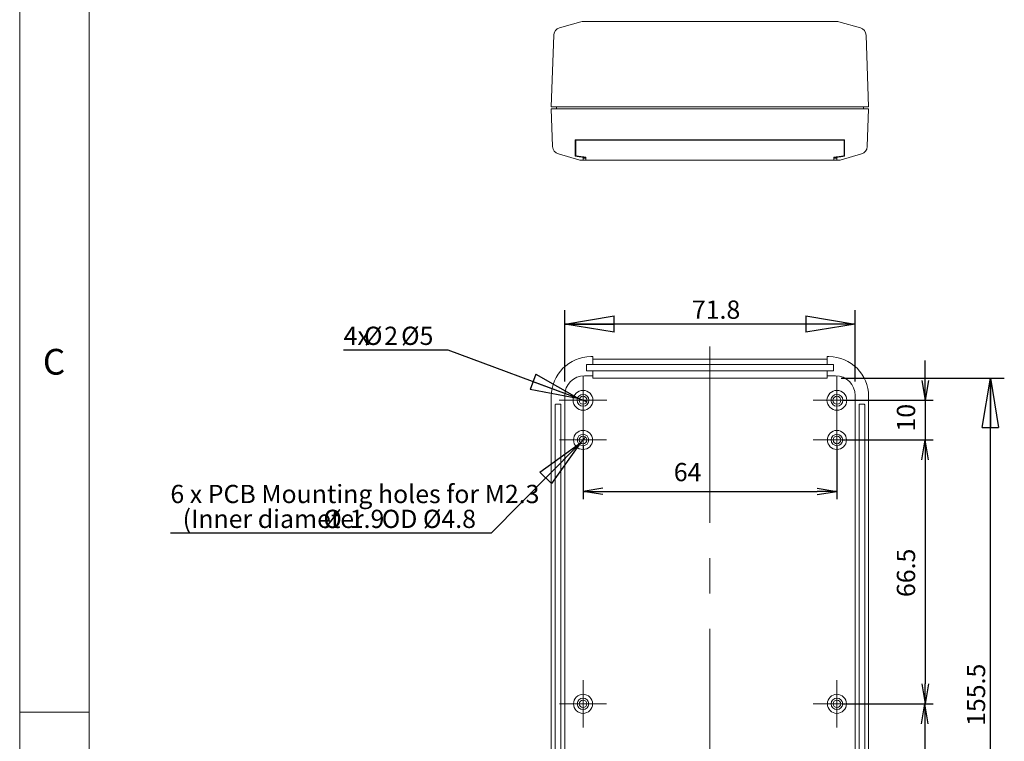
# Model space of a CAD drawing. Units: millimetres. Extents: x 5 to 292, y 5 to 205.
# Drawn here: x 5 to 76, y 53 to 105 of the extents above; entities that cross this region are included whole.
import ezdxf

# ---------------------------------------------------------------- set-up
doc = ezdxf.new("R2010")
doc.units = ezdxf.units.MM
doc.linetypes.add('CENTERX2', pattern=[20.32, 12.7, -2.54, 2.54, -2.54])
for name, color, linetype, lineweight in [('CENTER_MARK_(ISO)', 4, 'CENTERX2', 15), ('CENTERLINE_(ISO)', 4, 'Continuous', 15), ('VISIBLE_(ISO)', 179, 'Continuous', 15)]:
    doc.layers.add(name, color=color, linetype=linetype, lineweight=lineweight)
doc.layers.add('FORMAT', color=7, linetype='Continuous')
doc.styles.add('SLDTEXTSTYLE0', font='TXT', dxfattribs={"width": 0.7})
doc.styles.add('SLDTEXTSTYLE1', font='TXT', dxfattribs={"width": 0.75})
doc.dimstyles.new('SLDDIMSTYLE0', dxfattribs={"dimtxt": 1.314286, "dimasz": 3.556, "dimexe": 0, "dimexo": 0.0625, "dimgap": 0.328571, "dimtad": 1, "dimdec": 1, "dimlfac": 3.5, "dimrnd": 1e-09, "dimzin": 12, "dimdsep": 46, "dimtxsty": 'SLDTEXTSTYLE0', "dimblk1": 'NONE', "dimblk2": 'NONE', "dimsah": 1, "dimcen": 0.09, "dimadec": 0, "dimazin": 3, "dimtfac": 1, "dimtofl": 0, "dimtmove": 0, "dimatfit": 3, "dimldrblk": 'NONE', "dimfxl": 0, "dimfrac": 2, "dimtolj": 1, "dimtzin": 12, "dimarcsym": 0})
doc.dimstyles.new('SLDDIMSTYLE2', dxfattribs={"dimtxt": 1.314286, "dimasz": 3.556, "dimexe": 0, "dimexo": 0.0625, "dimgap": 0.328571, "dimtad": 1, "dimdec": 6, "dimlfac": 3.5, "dimrnd": 1e-09, "dimzin": 12, "dimdsep": 46, "dimtxsty": 'SLDTEXTSTYLE0', "dimblk1": 'NONE', "dimblk2": 'NONE', "dimsah": 1, "dimcen": 0.09, "dimadec": 0, "dimazin": 3, "dimtfac": 1, "dimtofl": 0, "dimtmove": 0, "dimatfit": 3, "dimldrblk": 'NONE', "dimfxl": 0, "dimfrac": 2, "dimtolj": 1, "dimtzin": 12, "dimarcsym": 0})
doc.dimstyles.new('SLDDIMSTYLE5', dxfattribs={"dimtxt": 1.314286, "dimasz": 3.556, "dimexe": 0, "dimexo": 0.0625, "dimgap": 0.328571, "dimtad": 1, "dimdec": 1, "dimlfac": 3.5, "dimrnd": 1e-09, "dimzin": 12, "dimdsep": 46, "dimtxsty": 'SLDTEXTSTYLE0', "dimblk1": 'CLOSED', "dimblk2": 'CLOSED', "dimsah": 1, "dimcen": 0.09, "dimadec": 0, "dimazin": 3, "dimtfac": 1, "dimtofl": 0, "dimtmove": 0, "dimatfit": 3, "dimldrblk": 'CLOSED', "dimfxl": 0, "dimfrac": 2, "dimtolj": 1, "dimtzin": 12, "dimarcsym": 0})
doc.dimstyles.new('SLDDIMSTYLE7', dxfattribs={"dimtxt": 1.314286, "dimasz": 3.556, "dimexe": 0, "dimexo": 0.0625, "dimgap": 0.328571, "dimtad": 0, "dimtih": 1, "dimtoh": 1, "dimdec": 0, "dimlfac": 3.5, "dimrnd": 1e-09, "dimzin": 12, "dimdsep": 46, "dimtxsty": 'SLDTEXTSTYLE0', "dimblk1": 'NONE', "dimblk2": 'CLOSED', "dimsah": 1, "dimcen": 0, "dimadec": 0, "dimazin": 3, "dimtfac": 1, "dimtmove": 0, "dimatfit": 3, "dimldrblk": 'NONE', "dimfxl": 0, "dimfrac": 2, "dimtolj": 1, "dimtzin": 12, "dimarcsym": 0})
doc.dimstyles.new('SLDDIMSTYLE8', dxfattribs={"dimtxt": 1.314286, "dimasz": 3.556, "dimexe": 0, "dimexo": 0.0625, "dimgap": 0.328571, "dimtad": 0, "dimtih": 1, "dimtoh": 1, "dimdec": 1, "dimlfac": 3.5, "dimrnd": 1e-09, "dimzin": 12, "dimdsep": 46, "dimtxsty": 'SLDTEXTSTYLE0', "dimblk1": 'NONE', "dimblk2": 'CLOSED', "dimsah": 1, "dimcen": 0, "dimadec": 0, "dimazin": 3, "dimtfac": 1, "dimtmove": 0, "dimatfit": 3, "dimldrblk": 'NONE', "dimfxl": 0, "dimfrac": 2, "dimtolj": 1, "dimtzin": 12, "dimarcsym": 0})

# ---------------------------------------------------------------- blocks, each defined once
blk = doc.blocks.new('_D_24')
at = {"layer": 'FORMAT', "color": 7}
for p, q in [((45.571, 74.153), (45.571, 70.34)), ((63.857, 74.153), (63.857, 70.34)), ((47, 71.149), (45.571, 70.911)), ((62.428, 71.149), (63.857, 70.911)), ((47, 70.673), (45.571, 70.911)), ((45.571, 70.911), (47, 70.911)), ((47, 70.911), (62.428, 70.911)), ((62.428, 70.673), (63.857, 70.911)), ((63.857, 70.911), (62.428, 70.911))]:
    blk.add_line(p, q, dxfattribs=at)
at = {"layer": 'FORMAT', "color": 7, "insert": (52.108, 72.955), "char_height": 1.3143, "attachment_point": 1, "style": 'SLDTEXTSTYLE0'}
blk.add_mtext('64', dxfattribs=at)
blk = doc.blocks.new('_NONE')
blk = doc.blocks.new('_D_28')
at = {"layer": 'FORMAT', "color": 7}
for p, q in [((70.222, 78.896), (70.222, 80.324)), ((69.984, 78.896), (70.222, 77.467)), ((70.46, 78.896), (70.222, 77.467)), ((70.222, 77.467), (70.222, 78.896)), ((64.314, 77.467), (70.793, 77.467)), ((70.222, 77.467), (70.222, 74.61)), ((64.314, 74.61), (70.793, 74.61)), ((69.984, 73.181), (70.222, 74.61)), ((70.46, 73.181), (70.222, 74.61)), ((70.222, 74.61), (70.222, 73.181)), ((70.222, 73.181), (70.222, 71.753))]:
    blk.add_line(p, q, dxfattribs=at)
at = {"layer": 'FORMAT', "color": 7, "insert": (68.178, 75.217), "char_height": 1.3143, "attachment_point": 1, "rotation": 90, "style": 'SLDTEXTSTYLE0'}
blk.add_mtext('10', dxfattribs=at)
blk = doc.blocks.new('_D_29')
at = {"layer": 'FORMAT', "color": 7}
for p, q in [((64.314, 74.61), (70.789, 74.61)), ((69.979, 73.181), (70.218, 74.61)), ((70.456, 73.181), (70.218, 74.61)), ((70.218, 74.61), (70.218, 73.181)), ((70.218, 73.181), (70.218, 57.038)), ((69.979, 57.038), (70.218, 55.61)), ((70.456, 57.038), (70.218, 55.61)), ((70.218, 55.61), (70.218, 57.038)), ((64.314, 55.61), (70.789, 55.61))]:
    blk.add_line(p, q, dxfattribs=at)
at = {"layer": 'FORMAT', "color": 7, "insert": (68.174, 63.299), "char_height": 1.3143, "attachment_point": 1, "rotation": 90, "style": 'SLDTEXTSTYLE0'}
blk.add_mtext('66.5', dxfattribs=at)
blk = doc.blocks.new('_D_30')
at = {"layer": 'FORMAT', "color": 7}
for p, q in [((64.314, 55.61), (70.768, 55.61)), ((69.959, 54.181), (70.197, 55.61)), ((70.435, 54.181), (70.197, 55.61)), ((70.197, 55.61), (70.197, 54.181)), ((70.197, 54.181), (70.197, 40.038)), ((69.959, 40.038), (70.197, 38.61)), ((70.435, 40.038), (70.197, 38.61)), ((70.197, 38.61), (70.197, 40.038)), ((64.314, 38.61), (70.768, 38.61))]:
    blk.add_line(p, q, dxfattribs=at)
at = {"layer": 'FORMAT', "color": 7, "insert": (68.153, 45.01), "char_height": 1.3143, "attachment_point": 1, "rotation": 90, "style": 'SLDTEXTSTYLE0'}
blk.add_mtext('59.5', dxfattribs=at)
blk = doc.blocks.new('_CLOSED')
at = {"color": 0, "linetype": 'ByBlock', "lineweight": -2}
for p, q in [((-1, 0.166667), (0, 0)), ((-1, 0.166667), (-1, -0.166667)), ((0, 0), (-1, -0.166667)), ((0, 0), (-1, 0))]:
    blk.add_line(p, q, dxfattribs=at)
blk = doc.blocks.new('_D_32')
at = {"layer": 'FORMAT', "color": 7}
for p, q in [((64.157, 79.064), (75.912, 79.064)), ((74.912, 34.438), (74.912, 79.064)), ((64.286, 34.438), (75.912, 34.438))]:
    blk.add_line(p, q, dxfattribs=at)
at = {"layer": 'FORMAT', "color": 7, "xscale": 3.556, "yscale": 3.556}
for p, rotation in [((74.912, 79.064, 0.1), 90.0000000000004), ((74.912, 34.438, 0.1), 270.0000000000004)]:
    blk.add_blockref('_CLOSED', p, dxfattribs=dict(at, rotation=rotation))
at = {"layer": 'FORMAT', "color": 7, "insert": (73.218, 54.019), "char_height": 1.3143, "attachment_point": 1, "rotation": 90, "style": 'SLDTEXTSTYLE0'}
blk.add_mtext('155.5', dxfattribs=at)
blk = doc.blocks.new('_D_33')
at = {"layer": 'FORMAT', "color": 7}
for p, q in [((44.257, 78.811), (44.257, 83.956)), ((65.171, 78.811), (65.171, 83.956)), ((65.171, 82.956), (44.257, 82.956))]:
    blk.add_line(p, q, dxfattribs=at)
at = {"layer": 'FORMAT', "color": 7, "xscale": 3.556, "yscale": 3.556, "rotation": 180.0000000000004}
blk.add_blockref('_CLOSED', (44.257, 82.956, 0.1), dxfattribs=at)
at = {"layer": 'FORMAT', "color": 7, "xscale": 3.556, "yscale": 3.556}
blk.add_blockref('_CLOSED', (65.171, 82.956, 0.1), dxfattribs=at)
at = {"layer": 'FORMAT', "color": 7, "insert": (53.411, 84.651), "char_height": 1.3143, "attachment_point": 1, "style": 'SLDTEXTSTYLE0'}
blk.add_mtext('71.8', dxfattribs=at)
blk = doc.blocks.new('_D_38')
at = {"layer": 'FORMAT', "color": 7}
for p, q in [((35.857, 81.074), (28.33, 81.074)), ((45.303, 77.566), (35.857, 81.074)), ((45.839, 77.368), (45.303, 77.566))]:
    blk.add_line(p, q, dxfattribs=at)
at = {"layer": 'FORMAT', "color": 7, "xscale": 3.556, "yscale": 3.556, "rotation": 339.6267987362313}
blk.add_blockref('_CLOSED', (45.303, 77.566, 0.1), dxfattribs=at)
at = {"layer": 'FORMAT', "color": 7, "attachment_point": 1, "style": 'SLDTEXTSTYLE0'}
for s, insert, char_height in [('4x', (28.33, 82.768), 1.3143), ('%%c', (29.799, 82.768), 1.3143), ('2', (31.253, 82.768), 1.314), ('Ø5', (32.469, 82.768), 1.3143)]:
    blk.add_mtext(s, dxfattribs=dict(at, insert=insert, char_height=char_height))
blk = doc.blocks.new('_D_39')
at = {"layer": 'FORMAT', "color": 7}
for p, q in [((45.761, 74.803), (45.381, 74.416)), ((45.381, 74.416), (38.96, 67.892)), ((38.96, 67.892), (15.853, 67.892))]:
    blk.add_line(p, q, dxfattribs=at)
at = {"layer": 'FORMAT', "color": 7, "xscale": 3.556, "yscale": 3.556, "rotation": 45.46295273092474}
blk.add_blockref('_CLOSED', (45.381, 74.416, 0.1), dxfattribs=at)
at = {"layer": 'FORMAT', "color": 7, "attachment_point": 1, "style": 'SLDTEXTSTYLE0'}
for s, insert, char_height in [('6 x PCB Mounting holes for M2.3', (15.853, 71.378), 1.31429), ('(Inner diameter', (16.736, 69.586), 1.31429), ('%%c', (26.867, 69.586), 1.3143), ('1.9', (28.772, 69.586), 1.3143), ('OD Ø4.8', (31.077, 69.586), 1.3143)]:
    blk.add_mtext(s, dxfattribs=dict(at, insert=insert, char_height=char_height))

msp = doc.modelspace()

# ---------------------------------------------------------------- linework, layer by layer
at = {"color": 7, "linetype": 'Continuous', "lineweight": 0}
for p, q in [((5, 205), (5, 5)), ((10, 200), (10, 10)), ((10, 55), (5, 55))]:
    msp.add_line(p, q, dxfattribs=at)
at = {"layer": 'CENTER_MARK_(ISO)', "color": 7, "linetype": 'CENTERX2'}
for p, q in [((45.57096033, 79.18126291), (45.57096033, 75.75269148)), ((63.85667461, 79.18126291), (63.85667461, 75.75269148)), ((47.28524604, 77.46697719), (43.85667461, 77.46697719)), ((65.57096033, 77.46697719), (62.1423889, 77.46697719)), ((45.57096033, 76.30983434), (45.57096033, 72.90983434)), ((63.85667461, 76.30983434), (63.85667461, 72.90983434)), ((47.27096033, 74.60983434), (43.87096033, 74.60983434)), ((65.55667461, 74.60983434), (62.15667461, 74.60983434)), ((45.57096033, 57.30983434), (45.57096033, 53.90983434)), ((63.85667461, 57.30983434), (63.85667461, 53.90983434)), ((47.27096033, 55.60983434), (43.87096033, 55.60983434)), ((65.55667461, 55.60983434), (62.15667461, 55.60983434))]:
    msp.add_line(p, q, dxfattribs=at)
at = {"layer": 'CENTERLINE_(ISO)', "color": 7, "linetype": 'CENTERX2'}
msp.add_line((54.71381747, 81.34111933), (54.71381747, 32.71958621), dxfattribs=at)
at = {"layer": 'VISIBLE_(ISO)', "color": 7}
for p, q in [((43.88089007, 104.29065269), (45.42352285, 104.72678759)), ((46.1423889, 104.74834126), (45.57898411, 104.74834126)), ((46.1423889, 104.74834126), (63.28524604, 104.74834126)), ((63.84865084, 104.74834126), (63.28524604, 104.74834126)), ((64.0041121, 104.72678759), (65.54674487, 104.29065269)), ((43.28524604, 98.60548412), (43.46527086, 103.76072036)), ((65.96236408, 103.76072036), (66.1423889, 98.60548412)), ((43.28524604, 98.60548412), (46.1423889, 98.60548412)), ((43.65667461, 98.46262697), (43.65667461, 98.60548412)), ((63.28524604, 98.60548412), (46.1423889, 98.60548412)), ((63.28524604, 98.60548412), (66.1423889, 98.60548412)), ((65.77096033, 98.46262697), (65.77096033, 98.60548412)), ((46.1423889, 98.46262697), (43.28524604, 98.46262697)), ((43.38046328, 95.73596216), (43.28524604, 98.46262697)), ((46.1423889, 98.46262697), (63.28524604, 98.46262697)), ((66.1423889, 98.46262697), (63.28524604, 98.46262697)), ((66.1423889, 98.46262697), (66.04717167, 95.73596216)), ((46.1423889, 96.23405555), (45.01381747, 96.23405555)), ((45.01381753, 95.73596209), (45.01381747, 96.23405555)), ((45.0423889, 96.17691269), (45.01381747, 96.17691269)), ((45.01381753, 95.2060298), (45.01381753, 95.73596209)), ((46.1423889, 96.20548412), (45.0423889, 96.20548412)), ((45.04238893, 95.73596209), (45.0423889, 96.20548412)), ((45.04238893, 95.2060298), (45.04238893, 95.73596209)), ((45.51381747, 96.20548412), (45.51381747, 96.23405555)), ((46.08524604, 96.20548412), (46.08524604, 96.23405555)), ((46.1423889, 96.23405555), (63.28524604, 96.23405555)), ((46.1423889, 96.20548412), (63.28524604, 96.20548412)), ((53.49953176, 96.20548412), (53.49953176, 96.23405555)), ((55.92810319, 96.23405555), (55.92810319, 96.20548412)), ((64.41381747, 96.23405555), (63.28524604, 96.23405555)), ((64.38524604, 96.20548412), (63.28524604, 96.20548412)), ((63.3423889, 96.20548412), (63.3423889, 96.23405555)), ((63.91381747, 96.23405555), (63.91381747, 96.20548412)), ((64.38524604, 96.20548412), (64.3852467, 95.73596209)), ((64.41381747, 96.17691269), (64.38524604, 96.17691269)), ((64.3852467, 95.73596209), (64.3852467, 95.2060298)), ((64.41381747, 96.23405555), (64.41381742, 95.73596209)), ((64.41381742, 95.73596209), (64.41381742, 95.2060298)), ((45.33871526, 94.76989493), (43.79608249, 95.20602983)), ((45.0423889, 95.34834126), (45.01381747, 95.34834126)), ((45.01381753, 95.0573942), (45.01381753, 95.2060298)), ((45.04109363, 95.05264967), (45.01381753, 95.0573942)), ((45.06798316, 95.04804411), (45.04109363, 95.05264967)), ((45.04238893, 95.06531958), (45.04238893, 95.2060298)), ((45.06940039, 95.06081176), (45.04238893, 95.06531958)), ((45.0944994, 95.04357376), (45.06798316, 95.04804411)), ((45.09605491, 95.0564361), (45.06940039, 95.06081176)), ((45.12065596, 95.0392359), (45.0944994, 95.04357376)), ((45.12236508, 95.05218919), (45.09605491, 95.0564361)), ((45.14646579, 95.03502679), (45.12065596, 95.0392359)), ((45.14834249, 95.04806863), (45.12236508, 95.05218919)), ((45.17194082, 95.03094337), (45.14646579, 95.03502679)), ((45.17399973, 95.04407103), (45.14834249, 95.04806863)), ((45.19709363, 95.02698323), (45.17194082, 95.03094337)), ((45.19934771, 95.04019435), (45.17399973, 95.04407103)), ((45.22193515, 95.02314333), (45.19709363, 95.02698323)), ((45.22439733, 95.03643517), (45.19934771, 95.04019435)), ((45.24647659, 95.01942094), (45.22193515, 95.02314333)), ((45.24915948, 95.03279145), (45.22439733, 95.03643517)), ((45.27364439, 95.02926081), (45.24915948, 95.03279145)), ((45.29786227, 95.02584087), (45.27364439, 95.02926081)), ((45.32182231, 95.02252957), (45.29786227, 95.02584087)), ((65.63155246, 95.20602983), (64.08891968, 94.76989493)), ((64.12977233, 95.02584087), (64.10581195, 95.02252957)), ((64.15399021, 95.02926081), (64.12977233, 95.02584087)), ((64.17847512, 95.03279145), (64.15399021, 95.02926081)), ((64.20323795, 95.03643517), (64.17847512, 95.03279145)), ((64.2056998, 95.02314333), (64.18115767, 95.01942094)), ((64.22828689, 95.04019435), (64.20323795, 95.03643517)), ((64.23054165, 95.02698323), (64.2056998, 95.02314333)), ((64.25363555, 95.04407103), (64.22828689, 95.04019435)), ((64.25569413, 95.03094337), (64.23054165, 95.02698323)), ((64.27929212, 95.04806863), (64.25363555, 95.04407103)), ((64.28116949, 95.03502679), (64.25569413, 95.03094337)), ((64.30527021, 95.05218919), (64.27929212, 95.04806863)), ((64.30697865, 95.0392359), (64.28116949, 95.03502679)), ((64.33158072, 95.0564361), (64.30527021, 95.05218919)), ((64.33313521, 95.04357376), (64.30697865, 95.0392359)), ((64.35823455, 95.06081176), (64.33158072, 95.0564361)), ((64.35965144, 95.04804411), (64.33313521, 95.04357376)), ((64.3852467, 95.06531958), (64.35823455, 95.06081176)), ((64.38654097, 95.05264967), (64.35965144, 95.04804411)), ((64.41381747, 95.34834126), (64.38524604, 95.34834126)), ((64.3852467, 95.2060298), (64.3852467, 95.06531958)), ((64.41381742, 95.0573942), (64.38654097, 95.05264967)), ((64.41381742, 95.2060298), (64.41381742, 95.0573942)), ((45.27072955, 95.01581366), (45.24647659, 95.01942094)), ((45.29470356, 95.01231879), (45.27072955, 95.01581366)), ((45.31840918, 95.00893427), (45.29470356, 95.01231879)), ((45.34185595, 95.00565805), (45.31840918, 95.00893427)), ((45.3455344, 95.01932455), (45.32182231, 95.02252957)), ((45.36505407, 95.00248743), (45.34185595, 95.00565805)), ((45.36900739, 95.01622374), (45.3455344, 95.01932455)), ((45.38801208, 94.99942068), (45.36505407, 95.00248743)), ((45.39225014, 95.0132258), (45.36900739, 95.01622374)), ((45.41073916, 94.99645578), (45.38801208, 94.99942068)), ((45.41527184, 95.01032833), (45.39225014, 95.0132258)), ((45.43324417, 94.99359101), (45.41073916, 94.99645578)), ((45.43807998, 95.00752998), (45.41527184, 95.01032833)), ((45.45553563, 94.99082433), (45.43324417, 94.99359101)), ((45.46068377, 95.00482836), (45.43807998, 95.00752998)), ((45.4776217, 94.98815438), (45.45553563, 94.99082433)), ((45.48309034, 95.00222278), (45.46068377, 95.00482836)), ((45.49951057, 94.98557878), (45.4776217, 94.98815438)), ((45.50530789, 94.99971087), (45.48309034, 95.00222278)), ((45.49417653, 94.74834126), (45.58524589, 94.7483414)), ((45.52120973, 94.98309684), (45.49951057, 94.98557878)), ((45.5273439, 94.99729195), (45.50530789, 94.99971087)), ((45.54272735, 94.98070653), (45.52120973, 94.98309684)), ((45.54920552, 94.99496362), (45.5273439, 94.99729195)), ((45.56407024, 94.97840647), (45.54272735, 94.98070653)), ((45.57090059, 94.99272555), (45.54920552, 94.99496362)), ((45.58524604, 94.9761956), (45.56407024, 94.97840647)), ((45.59243558, 94.99057569), (45.57090059, 94.99272555)), ((45.58524589, 94.76989478), (45.58524604, 94.9761956)), ((45.58524589, 94.7483414), (45.58524589, 94.76989478)), ((45.58524589, 94.7483414), (45.78524604, 94.74834126)), ((45.58524604, 94.99128535), (45.58524604, 94.9761956)), ((45.61381747, 94.98851322), (45.59243558, 94.99057569)), ((45.61381747, 94.91275207), (45.61381747, 94.98851322)), ((45.61381747, 94.98851322), (45.62113402, 94.987824)), ((45.61381747, 94.8911984), (45.61381747, 94.91275207)), ((45.61381747, 94.8911984), (45.78524604, 94.8911984)), ((45.62113402, 94.987824), (45.62843372, 94.98714519)), ((45.62843372, 94.98714519), (45.63571638, 94.98647626)), ((45.63571638, 94.98647626), (45.6429827, 94.98581754)), ((45.6429827, 94.98581754), (45.65023301, 94.9851687)), ((45.65023301, 94.9851687), (45.65746697, 94.98452974)), ((45.65746697, 94.98452974), (45.6646856, 94.98390065)), ((45.6646856, 94.98390065), (45.67188857, 94.98328179)), ((45.67188857, 94.98328179), (45.67907655, 94.98267246)), ((45.67907655, 94.98267246), (45.68624954, 94.98207301)), ((45.68624954, 94.98207301), (45.69340789, 94.98148343)), ((45.69340789, 94.98148343), (45.70055193, 94.98090339)), ((45.70055193, 94.98090339), (45.70768167, 94.98033289)), ((45.70768167, 94.98033289), (45.71479744, 94.97977227)), ((45.71479744, 94.97977227), (45.72189993, 94.97922118)), ((45.72189993, 94.97922118), (45.7289888, 94.97867963)), ((45.7289888, 94.97867963), (45.73606438, 94.97814761)), ((45.73606438, 94.97814761), (45.74312702, 94.97762514)), ((45.74312702, 94.97762514), (45.7501774, 94.9771122)), ((45.7501774, 94.9771122), (45.75721483, 94.97660845)), ((45.75721483, 94.97660845), (45.76424034, 94.97611424)), ((45.76424034, 94.97611424), (45.77125394, 94.97562957)), ((45.77125394, 94.97562957), (45.77825561, 94.9751541)), ((45.77825561, 94.9751541), (45.78524604, 94.97468782)), ((45.78524604, 94.97468782), (45.78524604, 94.8911984)), ((45.78524604, 94.8911984), (45.78524604, 94.76989478)), ((45.78524604, 94.76989478), (45.78524604, 94.75549021)), ((45.78524604, 94.75549021), (45.78524604, 94.74834126)), ((45.78524604, 94.74834126), (46.1423889, 94.74834126)), ((63.28524604, 94.74834126), (46.1423889, 94.74834126)), ((63.28524604, 94.74834126), (63.6423889, 94.74834126)), ((63.6423889, 94.97468782), (63.64937933, 94.9751541)), ((63.6423889, 94.8911984), (63.6423889, 94.97468782)), ((63.6423889, 94.76989478), (63.6423889, 94.8911984)), ((63.6423889, 94.8911984), (63.81381747, 94.8911984)), ((63.6423889, 94.75549021), (63.6423889, 94.76989478)), ((63.6423889, 94.74834126), (63.6423889, 94.75549021)), ((63.6423889, 94.74834126), (63.84238939, 94.7483414)), ((63.64937933, 94.9751541), (63.65638067, 94.97562957)), ((63.65638067, 94.97562957), (63.66339426, 94.97611424)), ((63.66339426, 94.97611424), (63.67042011, 94.97660845)), ((63.67042011, 94.97660845), (63.67745823, 94.9771122)), ((63.67745823, 94.9771122), (63.68450725, 94.97762514)), ((63.68450725, 94.97762514), (63.69157125, 94.97814761)), ((63.69157125, 94.97814761), (63.69864615, 94.97867963)), ((63.69864615, 94.97867963), (63.70573467, 94.97922118)), ((63.70573467, 94.97922118), (63.71283682, 94.97977227)), ((63.71283682, 94.97977227), (63.7199526, 94.98033289)), ((63.7199526, 94.98033289), (63.72708335, 94.98090339)), ((63.72708335, 94.98090339), (63.73422637, 94.98148343)), ((63.73422637, 94.98148343), (63.74138574, 94.98207301)), ((63.74138574, 94.98207301), (63.74855874, 94.98267246)), ((63.74855874, 94.98267246), (63.75574672, 94.98328179)), ((63.75574672, 94.98328179), (63.76294968, 94.98390065)), ((63.76294968, 94.98390065), (63.77016764, 94.98452974)), ((63.77016764, 94.98452974), (63.77740194, 94.9851687)), ((63.77740194, 94.9851687), (63.78465259, 94.98581754)), ((63.78465259, 94.98581754), (63.79191822, 94.98647626)), ((63.79191822, 94.98647626), (63.79920157, 94.98714519)), ((63.79920157, 94.98714519), (63.80650126, 94.987824)), ((63.80650126, 94.987824), (63.81381747, 94.98851322)), ((63.83520005, 94.99057569), (63.81381747, 94.98851322)), ((63.81381747, 94.98851322), (63.81381747, 94.91275207)), ((63.81381747, 94.91275207), (63.81381747, 94.8911984)), ((63.85673402, 94.99272555), (63.83520005, 94.99057569)), ((63.8423889, 94.9761956), (63.8423889, 94.99128535)), ((63.86356505, 94.97840647), (63.8423889, 94.9761956)), ((63.8423889, 94.9761956), (63.84238939, 94.76989478)), ((63.84238939, 94.76989478), (63.84238939, 94.7483414)), ((63.84238939, 94.7483414), (63.93345842, 94.74834126)), ((63.87842874, 94.99496362), (63.85673402, 94.99272555)), ((63.88490828, 94.98070653), (63.86356505, 94.97840647)), ((63.90029105, 94.99729195), (63.87842874, 94.99496362)), ((63.90642453, 94.98309684), (63.88490828, 94.98070653)), ((63.92232773, 94.99971087), (63.90029105, 94.99729195)), ((63.92812471, 94.98557878), (63.90642453, 94.98309684)), ((63.94454426, 95.00222278), (63.92232773, 94.99971087)), ((63.9500129, 94.98815438), (63.92812471, 94.98557878)), ((63.96695152, 95.00482836), (63.94454426, 95.00222278)), ((63.97209863, 94.99082433), (63.9500129, 94.98815438)), ((63.98955496, 95.00752998), (63.96695152, 95.00482836)), ((63.99439009, 94.99359101), (63.97209863, 94.99082433)), ((64.01236276, 95.01032833), (63.98955496, 95.00752998)), ((64.01689544, 94.99645578), (63.99439009, 94.99359101)), ((64.03538446, 95.0132258), (64.01236276, 95.01032833)), ((64.03962286, 94.99942068), (64.01689544, 94.99645578)), ((64.05862823, 95.01622374), (64.03538446, 95.0132258)), ((64.06258053, 95.00248743), (64.03962286, 94.99942068)), ((64.08210088, 95.01932455), (64.05862823, 95.01622374)), ((64.08577934, 95.00565805), (64.06258053, 95.00248743)), ((64.10581195, 95.02252957), (64.08210088, 95.01932455)), ((64.1092261, 95.00893427), (64.08577934, 95.00565805)), ((64.13293172, 95.01231879), (64.1092261, 95.00893427)), ((64.15690573, 95.01581366), (64.13293172, 95.01231879)), ((64.18115767, 95.01942094), (64.15690573, 95.01581366)), ((46.1423889, 80.60983434), (46.27096033, 80.60983434)), ((46.27096033, 80.03840577), (46.27096033, 80.60983434)), ((46.27096033, 80.43523049), (63.15667461, 80.43523049)), ((63.15667461, 80.60983434), (63.15667461, 80.03840577)), ((63.15667461, 80.60983434), (63.28524604, 80.60983434)), ((45.82096033, 80.03840577), (46.27096033, 80.03840577)), ((45.82096033, 79.58126291), (45.82096033, 80.03840577)), ((46.27096033, 79.58126291), (45.82096033, 79.58126291)), ((63.15667461, 80.03840577), (46.27096033, 80.03840577)), ((46.27096033, 79.58126291), (63.15667461, 79.58126291)), ((46.27096033, 79.23840577), (46.27096033, 79.58126291)), ((63.15667461, 80.03840577), (63.60667461, 80.03840577)), ((63.15667461, 79.58126291), (63.15667461, 79.23840577)), ((63.60667461, 79.58126291), (63.15667461, 79.58126291)), ((63.60667461, 80.03840577), (63.60667461, 79.58126291)), ((45.6843758, 79.23840577), (46.27096033, 79.23840577)), ((46.27096033, 79.06380192), (46.27096033, 79.23840577)), ((63.15667461, 79.06380192), (46.27096033, 79.06380192)), ((63.15667461, 79.23840577), (63.74325915, 79.23840577)), ((63.15667461, 79.23840577), (63.15667461, 79.06380192)), ((43.28524604, 77.75269148), (43.28524604, 36.32412005)), ((44.25667461, 36.32297133), (44.25667461, 77.81070458)), ((65.17096033, 77.81070458), (65.17096033, 36.32297133)), ((66.1423889, 77.75269148), (66.1423889, 36.32412005)), ((43.57096033, 36.32412005), (43.57096033, 77.15269148)), ((43.59953176, 77.18126291), (43.9423889, 77.18126291)), ((43.97096033, 77.15269148), (43.97096033, 36.32412005)), ((65.45667461, 36.32412005), (65.45667461, 77.15269148)), ((65.48524604, 77.18126291), (65.82810319, 77.18126291)), ((65.85667461, 77.15269148), (65.85667461, 36.32412005))]:
    msp.add_line(p, q, dxfattribs=at)
for centre, radius in [((45.57096033, 77.46697719), 0.71428571), ((63.85667461, 77.46697719), 0.71428571), ((45.57096033, 77.46697719), 0.42857143), ((45.57096033, 77.46697719), 0.28571429), ((63.85667461, 77.46697719), 0.42857143), ((63.85667461, 77.46697719), 0.28571429), ((45.57096033, 74.60983434), 0.68571429), ((63.85667461, 74.60983434), 0.68571429), ((45.57096033, 74.60983434), 0.41428571), ((45.57096033, 74.60983434), 0.27142857), ((63.85667461, 74.60983434), 0.41428571), ((63.85667461, 74.60983434), 0.27142857), ((45.57096033, 55.60983434), 0.68571429), ((45.57096033, 55.60983434), 0.41428571), ((63.85667461, 55.60983434), 0.68571429), ((63.85667461, 55.60983434), 0.41428571), ((45.57096033, 55.60983434), 0.27142857), ((63.85667461, 55.60983434), 0.27142857)]:
    msp.add_circle(centre, radius, dxfattribs=at)
for centre, radius, start, end in [((44.03635133, 103.74077779), 0.57142857, 105.7867193958, 178), ((45.57898411, 104.17691269), 0.57142857, 90, 105.7867193958), ((63.84865084, 104.17691269), 0.57142857, 74.2132806042, 90), ((65.39128361, 103.74077779), 0.57142857, 2, 74.2132806042), ((43.95154375, 95.75590473), 0.57142857, 182, 254.2132806042), ((65.47609119, 95.75590473), 0.57142857, 285.7867193958, 358), ((45.49417653, 95.31976983), 0.57142857, 254.2132806042, 270), ((63.93345842, 95.31976983), 0.57142857, 270, 285.7867193958), ((46.1423889, 77.75269148), 2.85714286, 90, 180), ((63.28524604, 77.75269148), 2.85714286, 0, 90), ((43.59953176, 77.15269148), 0.02857143, 90, 180), ((43.9423889, 77.15269148), 0.02857143, 0, 90), ((65.48524604, 77.15269148), 0.02857143, 90, 180), ((65.82810319, 77.15269148), 0.02857143, 0, 89.9999999999)]:
    msp.add_arc(centre, radius, start, end, dxfattribs=at)
for centre, major_axis in [((45.68611682, 77.80896356), (-1.01138364, 1.01138364)), ((63.74151812, 77.80896356), (1.01138364, 1.01138364))]:
    msp.add_ellipse(centre, major_axis=major_axis, ratio=0.998782766, start_param=5.4983961314, end_param=7.067974483, dxfattribs=at)

# ---------------------------------------------------------------- texts
at = {"color": 7, "linetype": 'Continuous', "lineweight": 0, "insert": (6.66666667, 81.1680164), "char_height": 1.85208333, "attachment_point": 1, "style": 'SLDTEXTSTYLE1'}
msp.add_mtext('C', dxfattribs=at)

# ---------------------------------------------------------------- dimensions: what is measured, and where the dimension line sits
at = {"layer": 'FORMAT', "color": 7}
for base, p1, p2, dimstyle, picture, middle in [((44.25667461, 82.95630061), (65.17096033, 77.81070458), (44.25667461, 77.81070458), 'SLDDIMSTYLE5', '_D_33', (54.71381747, 82.95630061)), ((45.57096033, 70.91122784), (63.85667461, 74.60983434), (45.57096033, 74.60983434), 'SLDDIMSTYLE2', '_D_24', (52.98182334, 70.91122784))]:
    dim = msp.add_linear_dim(base=base, p1=p1, p2=p2, dimstyle=dimstyle, dxfattribs=at)
    dim.commit()
    dim.dimension.update_dxf_attribs({"geometry": picture, "text_midpoint": middle, "dimtype": 160})
for p1, p2, text, dimstyle, picture, middle in [((45.45617115, 77.5096058), (45.30311892, 77.56644394), '4x<> Ø5', 'SLDDIMSTYLE7', '_D_38', (31.29992549, 81.97050312)), ((45.48937236, 74.52691712), (45.38058839, 74.41636084), '6 x PCB Mounting holes for M2.3 \\P(Inner diameter %%c <> OD Ø4.8', 'SLDDIMSTYLE8', '_D_39', (26.6131903, 69.55277867))]:
    dim = msp.add_diameter_dim_2p(p1=p1, p2=p2, text=text, dimstyle=dimstyle, dxfattribs=at)
    dim.commit()
    dim.dimension.update_dxf_attribs({"geometry": picture, "text_midpoint": middle, "dimtype": 163})
for base, p1, p2, dimstyle, picture, middle in [((70.2220418, 77.46697719), (63.85667461, 74.60983434), (63.85667461, 77.46697719), 'SLDDIMSTYLE2', '_D_28', (70.2220418, 76.03840577)), ((74.91237176, 79.06380192), (63.28639477, 34.43840577), (63.15667461, 79.06380192), 'SLDDIMSTYLE5', '_D_32', (74.91237176, 55.70366546)), ((70.21758579, 74.60983434), (63.85667461, 55.60983434), (63.85667461, 74.60983434), 'SLDDIMSTYLE0', '_D_29', (70.21758579, 64.82593189)), ((70.19687156, 55.60983434), (63.85667461, 38.60983434), (63.85667461, 55.60983434), 'SLDDIMSTYLE0', '_D_30', (70.19687156, 46.54043774))]:
    dim = msp.add_linear_dim(base=base, p1=p1, p2=p2, angle=90, dimstyle=dimstyle, dxfattribs=at)
    dim.commit()
    dim.dimension.update_dxf_attribs({"geometry": picture, "text_midpoint": middle, "dimtype": 160})

doc.saveas('drawing.dxf')
